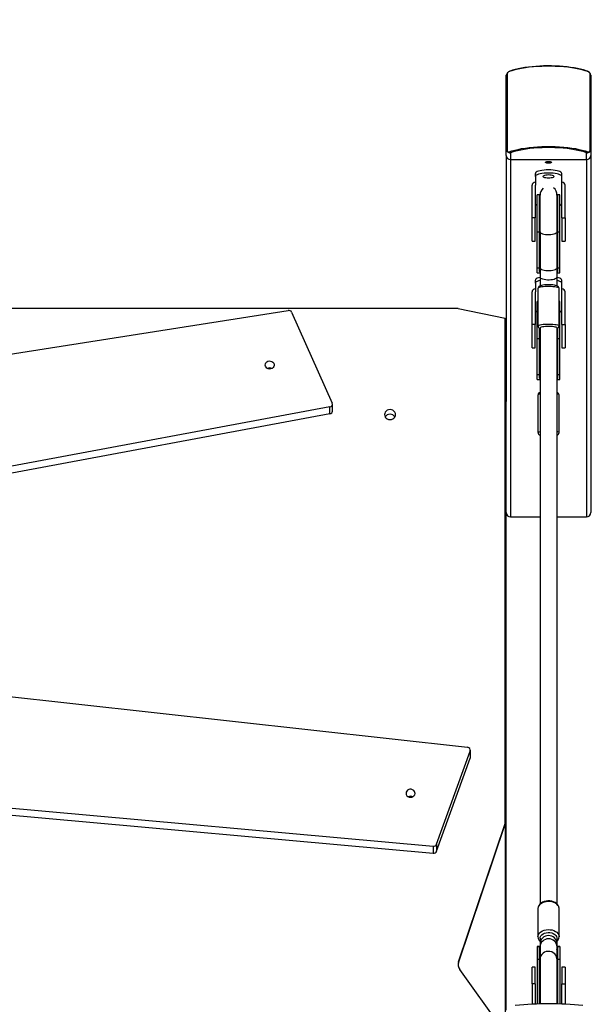
# Model space of a CAD drawing. Units: millimetres. Extents: x -53 to 1979, y 90 to 1305.
# Drawn here: x 767 to 821, y 803 to 896 of the extents above; entities that cross this region are included whole.
import ezdxf

# ---------------------------------------------------------------- set-up
doc = ezdxf.new("R2010")
doc.units = ezdxf.units.MM
doc.header["$LTSCALE"] = 50
doc.header["$PDSIZE"] = -1
doc.layers.add('strefa', color=1, linetype='Continuous')
doc.dimstyles.new('ISO-25', dxfattribs={"dimtxt": 1.5, "dimasz": 1, "dimexe": 0.7, "dimexo": 0.3, "dimgap": 0.3, "dimtad": 1, "dimdec": 0, "dimrnd": 1, "dimtxsty": 'Standard', "dimcen": 2.5, "dimadec": 0, "dimazin": 0, "dimtfac": 1, "dimtmove": 0, "dimatfit": 3, "dimfxl": 1, "dimarcsym": 0})

# ---------------------------------------------------------------- blocks, each defined once
blk = doc.blocks.new('0330')
at = {"color": 7, "linetype": 'Continuous', "lineweight": 25}
for p, q in [((10104.55, 11283.8), (10104.55, 11353.34)), ((10105.24, 11354.76), (10105.24, 11282.82)), ((10183.86, 11282.82), (10183.86, 11354.76)), ((10184.55, 11353.34), (10184.55, 11283.8)), ((10104.55, 11277.33), (10104.55, 11283.8)), ((10104.55, 11277.33), (10104.55, 11044.65)), ((10108.55, 11279.93), (10108.55, 11273.47)), ((10180.55, 11273.47), (10180.55, 11279.93)), ((10184.55, 11283.8), (10184.55, 11277.33)), ((10184.55, 11277.33), (10184.55, 10939.38)), ((10108.55, 11273.47), (10180.55, 11273.47)), ((10108.55, 11273.47), (10108.55, 10935.24)), ((10180.55, 11273.47), (10180.55, 10935.24)), ((10132.05, 11257.55), (10132.05, 11260.45)), ((10132.05, 11257.55), (10132.05, 11249.14)), ((10157.05, 11257.55), (10157.05, 11260.45)), ((10157.05, 11249.14), (10157.05, 11257.55)), ((10128.95, 11218.23), (10128.95, 11249.14)), ((10131.95, 11252.04), (10132.05, 11252.04)), ((10131.95, 11249.14), (10132.05, 11249.14)), ((10131.95, 11249.14), (10131.95, 11218.23)), ((10157.15, 11252.04), (10157.05, 11252.04)), ((10157.15, 11249.14), (10157.05, 11249.14)), ((10157.15, 11218.23), (10157.15, 11249.14)), ((10160.15, 11218.23), (10160.15, 11249.14)), ((10131.95, 11240.08), (10132.05, 11240.08)), ((10132.05, 11231.67), (10132.05, 11240.08)), ((10136.05, 11240.2), (10133.8, 11240.2)), ((10133.8, 11205.12), (10133.8, 11240.2)), ((10136.05, 11205.12), (10136.05, 11240.2)), ((10136.55, 11205.12), (10136.55, 11240.19)), ((10152.55, 11205.12), (10152.55, 11240.19)), ((10155.3, 11240.2), (10153.05, 11240.2)), ((10153.05, 11240.2), (10153.05, 11205.12)), ((10155.3, 11205.12), (10155.3, 11240.2)), ((10157.05, 11231.67), (10157.05, 11240.08)), ((10157.15, 11240.08), (10157.05, 11240.08)), ((10131.95, 11218.23), (10128.95, 11218.23)), ((10128.95, 11196.2), (10128.95, 11218.23)), ((10131.95, 11196.2), (10131.95, 11218.23)), ((10157.15, 11218.23), (10157.15, 11196.2)), ((10157.15, 11218.23), (10160.15, 11218.23)), ((10160.15, 11218.23), (10160.15, 11196.2)), ((10133.8, 11205.12), (10136.05, 11205.12)), ((10133.8, 11171), (10133.8, 11205.12)), ((10136.05, 11171), (10136.05, 11205.12)), ((10136.55, 11205.12), (10136.55, 11171)), ((10152.55, 11171), (10152.55, 11205.12)), ((10153.05, 11205.12), (10153.05, 11171)), ((10153.05, 11205.12), (10155.3, 11205.12)), ((10155.3, 11171), (10155.3, 11205.12)), ((10128.95, 11196.2), (10131.95, 11196.2)), ((10157.15, 11196.2), (10160.15, 11196.2)), ((10133.8, 11171), (10136.05, 11171)), ((10133.8, 11166.26), (10133.8, 11171)), ((10133.8, 11166.26), (10136.54, 11166.26)), ((10136.55, 11171), (10136.55, 11162.35)), ((10152.55, 11162.35), (10152.55, 11171)), ((10152.55, 11166.26), (10155.3, 11166.26)), ((10153.05, 11171), (10155.3, 11171)), ((10155.3, 11166.26), (10155.3, 11171)), ((10132.05, 11156.61), (10132.05, 11159.51)), ((10132.05, 11156.61), (10132.05, 11148.2)), ((10136.55, 11162.35), (10136.55, 11154.08)), ((10152.55, 11154.1), (10152.55, 11162.35)), ((10157.05, 11156.61), (10157.05, 11159.51)), ((10157.05, 11148.2), (10157.05, 11156.61)), ((10128.95, 11117.29), (10128.95, 11148.2)), ((10131.95, 11151.1), (10132.05, 11151.1)), ((10131.95, 11148.2), (10132.05, 11148.2)), ((10131.95, 11148.2), (10131.95, 11117.29)), ((10134.55, 11151.67), (10134.55, 11116.16)), ((10154.55, 11116.16), (10154.55, 11151.67)), ((10157.15, 11151.1), (10157.05, 11151.1)), ((10157.15, 11148.2), (10157.05, 11148.2)), ((10157.15, 11117.29), (10157.15, 11148.2)), ((10160.15, 11117.29), (10160.15, 11148.2)), ((10131.95, 11139.14), (10132.05, 11139.14)), ((10132.05, 11130.73), (10132.05, 11139.14)), ((10134.55, 11139.26), (10133.8, 11139.26)), ((10133.8, 11104.18), (10133.8, 11139.26)), ((10155.3, 11139.26), (10154.55, 11139.26)), ((10155.3, 11104.18), (10155.3, 11139.26)), ((10157.05, 11130.73), (10157.05, 11139.14)), ((10157.15, 11139.14), (10157.05, 11139.14)), ((9356.48, 11045.25), (9898.16, 11130.72)), ((10059.13, 11132.44), (9610.54, 11132.44)), ((9901.46, 11129.07), (9939.87, 11043.03)), ((10059.13, 11132.44), (10103.55, 11123.4)), ((10103.55, 10645.3), (10103.55, 11123.4)), ((10131.95, 11117.29), (10128.95, 11117.29)), ((10128.95, 11095.26), (10128.95, 11117.29)), ((10131.95, 11095.26), (10131.95, 11117.29)), ((10157.15, 11117.29), (10157.15, 11095.26)), ((10157.15, 11117.29), (10160.15, 11117.29)), ((10160.15, 11117.29), (10160.15, 11095.26)), ((10136.05, 11104.18), (10136.05, 11113.98)), ((10136.55, 11114.15), (10136.55, 10569.01)), ((10152.55, 10569), (10152.55, 11114.19)), ((10153.05, 11113.98), (10153.05, 11104.18)), ((10133.8, 11104.18), (10136.05, 11104.18)), ((10133.8, 11070.06), (10133.8, 11104.18)), ((10136.05, 11070.06), (10136.05, 11104.18)), ((10153.05, 11104.18), (10153.05, 11070.06)), ((10153.05, 11104.18), (10155.3, 11104.18)), ((10155.3, 11070.06), (10155.3, 11104.18)), ((10128.95, 11095.26), (10131.95, 11095.26)), ((10157.15, 11095.26), (10160.15, 11095.26)), ((10133.8, 11070.06), (10136.05, 11070.06)), ((10133.8, 11065.32), (10133.8, 11070.06)), ((10133.8, 11065.32), (10136.54, 11065.32)), ((10152.55, 11065.32), (10155.3, 11065.32)), ((10153.05, 11070.06), (10155.3, 11070.06)), ((10155.3, 11065.32), (10155.3, 11070.06)), ((10104.55, 10468.39), (10104.55, 11044.65)), ((10134.55, 11050.73), (10134.55, 11015.22)), ((10154.55, 11015.22), (10154.55, 11050.73)), ((9937.69, 11039.4), (9402.4, 10939.6)), ((9937.69, 11032.77), (9937.69, 11039.4)), ((9940.08, 11035.4), (9940.08, 11042.03)), ((9937.69, 11032.77), (9402.4, 10932.97)), ((10108.55, 10935.24), (10136.55, 10935.24)), ((10152.55, 10935.24), (10180.55, 10935.24)), ((10136.55, 10823.81), (10136.55, 10569.01)), ((10152.55, 10635.69), (10152.55, 10814.37)), ((10067.92, 10717.23), (9301.88, 10801.79)), ((10038.61, 10625.55), (10070.4, 10713.73)), ((10038.61, 10618.92), (10070.4, 10707.1)), ((10070.4, 10713.73), (10070.4, 10707.1)), ((10070.55, 10707.93), (10070.55, 10714.56)), ((9264.12, 10693.58), (10035.45, 10623.7)), ((9264.12, 10686.95), (10035.45, 10617.07)), ((10059.44, 10514.3), (10103.55, 10645.3)), ((10059.44, 10513.42), (10103.55, 10644.41)), ((10103.55, 10645.3), (10103.55, 10644.41)), ((10103.55, 10644.41), (10103.55, 10447.19)), ((10035.45, 10623.7), (10035.45, 10617.07)), ((10038.61, 10625.55), (10038.61, 10618.92)), ((10152.55, 10569), (10152.55, 10617.97)), ((10134.55, 10564.57), (10134.55, 10537.99)), ((10154.55, 10537.99), (10154.55, 10564.57)), ((10136.55, 10536.51), (10136.55, 10531.44)), ((10136.55, 10531.44), (10136.55, 10528.43)), ((10152.55, 10531.44), (10152.55, 10536.51)), ((10152.55, 10528.43), (10152.55, 10531.44)), ((10136.06, 10528.82), (10133.8, 10528.82)), ((10133.8, 10528.82), (10133.8, 10528.43)), ((10136.05, 10528.43), (10133.8, 10528.43)), ((10133.8, 10528.43), (10133.8, 10516.58)), ((10136.05, 10516.58), (10136.05, 10528.43)), ((10136.55, 10528.43), (10136.55, 10516.58)), ((10152.55, 10516.58), (10152.55, 10528.43)), ((10155.3, 10528.82), (10153.03, 10528.82)), ((10153.05, 10528.43), (10153.05, 10516.58)), ((10155.3, 10528.43), (10153.05, 10528.43)), ((10155.3, 10528.82), (10155.3, 10528.43)), ((10155.3, 10528.43), (10155.3, 10516.58)), ((10059.44, 10514.3), (10059.44, 10513.42)), ((10136.05, 10516.58), (10133.8, 10516.58)), ((10133.8, 10516.58), (10133.8, 10474.31)), ((10136.05, 10474.37), (10136.05, 10516.58)), ((10136.55, 10516.58), (10136.55, 10474.36)), ((10152.55, 10474.36), (10152.55, 10516.58)), ((10153.05, 10516.58), (10153.05, 10474.37)), ((10155.3, 10516.58), (10153.05, 10516.58)), ((10155.3, 10516.58), (10155.3, 10474.31)), ((10103.55, 10447.19), (10060.61, 10506.84)), ((10131.95, 10509.05), (10128.95, 10509.05)), ((10128.95, 10493.5), (10128.95, 10509.05)), ((10131.95, 10493.5), (10131.95, 10509.05)), ((10160.15, 10509.05), (10157.15, 10509.05)), ((10157.15, 10509.05), (10157.15, 10493.5)), ((10160.15, 10509.05), (10160.15, 10493.5)), ((10131.95, 10493.5), (10128.95, 10493.5)), ((10128.95, 10493.5), (10128.95, 10474.14)), ((10131.95, 10493.5), (10131.95, 10474.25)), ((10157.15, 10474.25), (10157.15, 10493.5)), ((10157.15, 10493.5), (10160.15, 10493.5)), ((10160.15, 10493.5), (10160.15, 10474.14))]:
    blk.add_line(p, q, dxfattribs=at)
at = {"color": 7, "linetype": 'Continuous', "lineweight": 25, "flags": 128}
for points in [[(10181.79, 11356.76), (10179.26, 11357.62), (10176.44, 11358.41), (10173.36, 11359.13), (10170.03, 11359.78), (10166.48, 11360.34), (10162.75, 11360.82), (10158.87, 11361.21), (10154.86, 11361.5), (10150.77, 11361.7), (10146.63, 11361.79), (10142.47, 11361.79), (10138.32, 11361.7), (10134.23, 11361.5), (10130.23, 11361.21), (10126.35, 11360.82), (10122.62, 11360.34), (10119.07, 11359.78), (10115.74, 11359.13), (10112.65, 11358.41), (10109.83, 11357.62), (10107.31, 11356.76)], [(10181.25, 11357.15), (10180.04, 11357.58), (10177.52, 11358.36), (10174.78, 11359.08), (10171.85, 11359.72), (10168.73, 11360.29), (10165.45, 11360.79), (10162.04, 11361.22), (10158.5, 11361.57), (10154.88, 11361.83), (10151.18, 11362.02), (10147.44, 11362.13), (10143.67, 11362.15), (10139.92, 11362.09), (10136.19, 11361.94), (10132.53, 11361.72), (10128.95, 11361.42), (10125.47, 11361.03), (10122.12, 11360.57), (10118.93, 11360.04), (10115.91, 11359.44), (10113.07, 11358.77), (10110.45, 11358.03), (10108.16, 11357.26), (10107.85, 11357.15)], [(10107.31, 11280.82), (10109.83, 11281.68), (10112.65, 11282.47), (10115.74, 11283.19), (10119.07, 11283.84), (10122.62, 11284.4), (10126.35, 11284.88), (10130.23, 11285.26), (10134.23, 11285.56), (10138.32, 11285.75), (10142.47, 11285.85), (10146.63, 11285.85), (10150.77, 11285.75), (10154.86, 11285.56), (10158.87, 11285.26), (10162.75, 11284.88), (10166.48, 11284.4), (10170.03, 11283.84), (10173.36, 11283.19), (10176.44, 11282.47), (10179.26, 11281.68), (10181.79, 11280.82)], [(10180.55, 11279.93), (10178.11, 11280.76), (10175.38, 11281.52), (10172.4, 11282.22), (10169.18, 11282.85), (10165.75, 11283.39), (10162.14, 11283.85), (10158.39, 11284.23), (10154.52, 11284.51), (10150.56, 11284.7), (10146.56, 11284.8), (10142.54, 11284.8), (10138.53, 11284.7), (10134.58, 11284.51), (10130.71, 11284.23), (10126.95, 11283.85), (10123.35, 11283.39), (10119.92, 11282.85), (10116.7, 11282.22), (10113.71, 11281.52), (10110.99, 11280.76), (10108.55, 11279.93)], [(10105.24, 11282.82), (10105.34, 11281.98), (10105.47, 11281.63), (10105.67, 11281.28), (10105.87, 11281.05), (10106.1, 11280.88), (10106.41, 11280.75), (10106.88, 11280.72), (10107.31, 11280.82)], [(10181.79, 11280.82), (10182.44, 11280.72), (10182.74, 11280.77), (10183.05, 11280.92), (10183.28, 11281.1), (10183.47, 11281.34), (10183.65, 11281.69), (10183.81, 11282.27), (10183.86, 11282.82)], [(10141.55, 11270.88), (10141.73, 11271.14), (10142.25, 11271.38), (10143.05, 11271.55), (10144.03, 11271.64), (10145.07, 11271.64), (10146.05, 11271.55), (10146.85, 11271.38), (10147.37, 11271.14), (10147.55, 11270.88), (10147.37, 11270.61), (10146.85, 11270.38), (10146.05, 11270.21), (10145.07, 11270.11), (10144.03, 11270.11), (10143.05, 11270.21), (10142.25, 11270.38), (10141.73, 11270.61), (10141.55, 11270.88)], [(10157.05, 11260.45), (10156.86, 11261.01), (10156.29, 11261.56), (10155.37, 11262.07), (10154.12, 11262.53), (10152.58, 11262.93), (10150.8, 11263.25), (10148.82, 11263.49), (10146.72, 11263.64), (10144.55, 11263.69), (10142.38, 11263.64), (10140.27, 11263.49), (10138.3, 11263.25), (10136.51, 11262.93), (10134.97, 11262.53), (10133.72, 11262.07), (10132.8, 11261.56), (10132.24, 11261.01), (10132.05, 11260.45)], [(10157.05, 11257.55), (10156.86, 11258.11), (10156.29, 11258.66), (10155.37, 11259.17), (10154.12, 11259.63), (10152.58, 11260.03), (10150.8, 11260.35), (10148.82, 11260.59), (10146.72, 11260.74), (10144.55, 11260.79), (10142.38, 11260.74), (10140.27, 11260.59), (10138.3, 11260.35), (10136.51, 11260.03), (10134.97, 11259.63), (10133.72, 11259.17), (10132.8, 11258.66), (10132.24, 11258.11), (10132.05, 11257.55)], [(10139.3, 11257.55), (10139.48, 11257.2), (10140, 11256.87), (10140.84, 11256.59), (10141.92, 11256.38), (10143.19, 11256.24), (10144.55, 11256.19), (10145.91, 11256.24), (10147.17, 11256.38), (10148.26, 11256.59), (10149.09, 11256.87), (10149.62, 11257.2), (10149.8, 11257.55), (10149.62, 11257.9), (10149.09, 11258.23), (10148.26, 11258.51), (10147.17, 11258.73), (10145.91, 11258.87), (10144.55, 11258.91), (10143.19, 11258.87), (10141.92, 11258.73), (10140.84, 11258.51), (10140, 11258.23), (10139.48, 11257.9), (10139.3, 11257.55)], [(10136.54, 11237.35), (10136.23, 11238.44), (10136.05, 11240.2)], [(10153.05, 11240.2), (10152.86, 11238.44), (10152.67, 11237.71)], [(10136.05, 11205.12), (10136.23, 11205.69), (10136.42, 11205.93)], [(10136.55, 11205.12), (10136.59, 11204.84), (10136.97, 11204.29), (10137.69, 11203.79), (10138.74, 11203.34), (10140.06, 11202.98), (10141.59, 11202.71), (10143.25, 11202.56), (10144.98, 11202.53), (10146.69, 11202.62), (10148.3, 11202.83), (10149.73, 11203.15), (10150.92, 11203.55), (10151.81, 11204.03), (10152.36, 11204.56), (10152.55, 11205.12)], [(10152.56, 11206.04), (10152.86, 11205.69), (10153.05, 11205.12)], [(10136.55, 11166.7), (10136.32, 11166.93), (10136.1, 11168.01), (10136.05, 11169.66), (10136.05, 11171)], [(10136.55, 11171), (10136.7, 11170.49), (10137.2, 11169.97), (10138.03, 11169.49), (10139.15, 11169.08), (10140.51, 11168.76), (10142.05, 11168.54), (10143.7, 11168.42), (10145.39, 11168.42), (10147.04, 11168.54), (10148.58, 11168.76), (10149.94, 11169.08), (10151.06, 11169.49), (10151.89, 11169.97), (10152.39, 11170.49), (10152.55, 11171)], [(10153.05, 11171), (10153.04, 11168.94), (10152.91, 11167.37), (10152.55, 11166.69)], [(10136.55, 11161.99), (10136.51, 11161.99), (10134.97, 11161.59), (10133.72, 11161.13), (10132.8, 11160.62), (10132.24, 11160.07), (10132.05, 11159.51)], [(10136.55, 11159.1), (10136.51, 11159.09), (10134.97, 11158.69), (10133.72, 11158.23), (10132.8, 11157.72), (10132.24, 11157.17), (10132.05, 11156.61)], [(10144.27, 11154.98), (10143.74, 11154.98), (10142.12, 11154.93), (10140.57, 11154.82), (10139.15, 11154.66), (10137.89, 11154.45), (10136.78, 11154.16), (10135.9, 11153.79), (10135.32, 11153.38), (10134.89, 11152.85), (10134.6, 11152.15), (10134.58, 11151.68)], [(10136.55, 11162.35), (10136.65, 11161.94), (10137.09, 11161.41), (10137.88, 11160.92), (10138.96, 11160.5), (10140.3, 11160.16), (10141.83, 11159.92), (10143.48, 11159.78), (10145.18, 11159.77), (10146.85, 11159.87), (10148.42, 11160.09), (10149.81, 11160.4), (10150.97, 11160.81), (10151.83, 11161.28), (10152.37, 11161.8), (10152.55, 11162.35)], [(10154.55, 11151.67), (10154.39, 11152.49), (10154.05, 11153.08), (10153.62, 11153.51), (10153.12, 11153.83), (10152.44, 11154.12), (10151.27, 11154.44), (10150.06, 11154.65), (10148.6, 11154.82), (10147.03, 11154.93), (10145.4, 11154.98), (10144.27, 11154.98)], [(10157.05, 11159.51), (10156.86, 11160.07), (10156.29, 11160.62), (10155.37, 11161.13), (10154.12, 11161.59), (10152.58, 11161.99), (10152.55, 11161.99)], [(10157.05, 11156.61), (10156.86, 11157.17), (10156.29, 11157.72), (10155.37, 11158.23), (10154.12, 11158.69), (10152.58, 11159.09), (10152.55, 11159.1)], [(10154.55, 11151.67), (10154.37, 11151.98), (10153.83, 11152.28), (10152.96, 11152.56), (10151.79, 11152.81), (10150.35, 11153.01), (10148.7, 11153.17), (10146.91, 11153.27), (10145.02, 11153.32), (10143.12, 11153.3), (10141.28, 11153.23), (10139.55, 11153.1), (10138, 11152.92), (10136.69, 11152.69), (10135.66, 11152.42), (10134.95, 11152.13), (10134.59, 11151.83), (10134.55, 11151.67)], [(10134.55, 11116.16), (10134.59, 11116.32), (10134.95, 11116.63), (10135.66, 11116.92), (10136.69, 11117.18), (10138, 11117.41), (10139.55, 11117.59), (10141.28, 11117.72), (10143.12, 11117.8), (10145.02, 11117.81), (10146.91, 11117.77), (10148.7, 11117.66), (10150.35, 11117.51), (10151.79, 11117.3), (10152.96, 11117.06), (10153.83, 11116.78), (10154.37, 11116.47), (10154.55, 11116.16)], [(10152.55, 11114.19), (10152.36, 11114.47), (10151.81, 11114.74), (10150.92, 11114.99), (10149.73, 11115.2), (10148.3, 11115.36), (10146.69, 11115.46), (10144.98, 11115.51), (10143.25, 11115.49), (10141.59, 11115.42), (10140.06, 11115.28), (10138.74, 11115.1), (10137.69, 11114.87), (10136.97, 11114.61), (10136.59, 11114.33), (10136.55, 11114.2)], [(10136.05, 11104.18), (10136.23, 11104.75), (10136.42, 11104.99)], [(10152.56, 11105.1), (10152.86, 11104.75), (10153.05, 11104.18)], [(9884.87, 11079.76), (9884.9, 11078.62), (9884.56, 11077.53), (9883.87, 11076.58), (9882.9, 11075.85), (9881.73, 11075.4), (9880.47, 11075.29), (9879.23, 11075.52), (9878.11, 11076.06), (9877.23, 11076.88), (9876.65, 11077.89), (9876.43, 11079.01), (9876.59, 11080.13), (9877.11, 11081.17), (9877.95, 11082.02), (9879.03, 11082.61), (9880.26, 11082.89), (9881.53, 11082.84), (9882.72, 11082.45), (9883.73, 11081.76), (9884.46, 11080.84), (9884.87, 11079.76)], [(10136.55, 11065.76), (10136.32, 11065.99), (10136.1, 11067.07), (10136.05, 11068.72), (10136.05, 11070.06)], [(10153.05, 11070.06), (10153.04, 11068), (10152.91, 11066.43), (10152.55, 11065.74)], [(10136.44, 11051.69), (10135.66, 11051.48), (10134.95, 11051.19), (10134.59, 11050.88), (10134.55, 11050.73)], [(10154.55, 11050.73), (10154.37, 11051.04), (10153.83, 11051.34), (10152.96, 11051.62), (10152.68, 11051.69)], [(9989.3, 11032.1), (9989.48, 11030.89), (9990, 11029.75), (9990.84, 11028.77), (9991.92, 11028.03), (9993.19, 11027.56), (9994.55, 11027.39), (9995.91, 11027.56), (9997.17, 11028.03), (9998.26, 11028.77), (9999.09, 11029.75), (9999.62, 11030.89), (9999.8, 11032.1), (9999.62, 11033.32), (9999.09, 11034.46), (9998.26, 11035.43), (9997.17, 11036.18), (9995.91, 11036.65), (9994.55, 11036.81), (9993.19, 11036.65), (9991.92, 11036.18), (9990.84, 11035.43), (9990, 11034.46), (9989.48, 11033.32), (9989.3, 11032.1)], [(10134.55, 11015.22), (10134.59, 11015.38), (10134.95, 11015.69), (10135.66, 11015.98), (10136.51, 11016.2)], [(10152.59, 11016.2), (10152.96, 11016.11), (10153.83, 11015.83), (10154.37, 11015.53), (10154.55, 11015.22)], [(10070.4, 10707.1), (10070.54, 10707.68), (10070.55, 10707.93)], [(10018.18, 10673.39), (10018.12, 10674.52), (10017.69, 10675.59), (10016.93, 10676.5), (10015.9, 10677.16), (10014.7, 10677.52), (10013.43, 10677.55), (10012.21, 10677.24), (10011.15, 10676.63), (10010.33, 10675.76), (10009.84, 10674.71), (10009.71, 10673.58), (10009.96, 10672.47), (10010.56, 10671.47), (10011.47, 10670.68), (10012.6, 10670.16), (10013.85, 10669.96), (10015.1, 10670.1), (10016.26, 10670.56), (10017.21, 10671.32), (10017.87, 10672.28), (10018.18, 10673.39)], [(10154.51, 10564.36), (10154.54, 10564.85), (10154.32, 10566.16), (10153.8, 10567.4), (10153.01, 10568.54), (10151.96, 10569.57), (10150.67, 10570.44), (10149.17, 10571.14), (10147.52, 10571.64), (10145.77, 10571.91), (10143.99, 10571.95), (10142.22, 10571.76), (10140.51, 10571.35), (10138.92, 10570.71), (10137.5, 10569.85), (10136.3, 10568.79), (10135.39, 10567.57), (10134.8, 10566.24), (10134.56, 10564.99), (10134.55, 10564.57)], [(10154.55, 10564.57), (10154.5, 10565.21), (10154.14, 10566.47), (10153.44, 10567.66), (10152.41, 10568.74), (10151.1, 10569.66), (10149.55, 10570.41), (10147.82, 10570.94), (10145.97, 10571.24), (10144.07, 10571.3), (10142.19, 10571.12), (10140.39, 10570.7), (10138.75, 10570.06), (10137.31, 10569.22), (10136.14, 10568.21), (10135.26, 10567.07), (10134.73, 10565.84), (10134.55, 10564.57), (10134.55, 10564.57)], [(10134.55, 10537.99), (10134.73, 10539.26), (10135.26, 10540.49), (10136.14, 10541.63), (10137.31, 10542.64), (10138.75, 10543.48), (10140.39, 10544.12), (10142.19, 10544.54), (10144.07, 10544.72), (10145.97, 10544.66), (10147.82, 10544.36), (10149.55, 10543.83), (10151.1, 10543.08), (10152.41, 10542.16), (10153.44, 10541.08), (10154.14, 10539.89), (10154.5, 10538.63), (10154.55, 10537.96)], [(10136.55, 10536.51), (10136.73, 10537.67), (10137.29, 10538.78), (10138.18, 10539.78), (10139.37, 10540.62), (10140.8, 10541.28), (10142.41, 10541.71), (10144.11, 10541.9), (10145.84, 10541.84), (10147.51, 10541.52), (10149.04, 10540.98), (10150.36, 10540.22), (10151.4, 10539.29), (10152.13, 10538.23), (10152.5, 10537.09), (10152.55, 10536.51)], [(10136.05, 10528.43), (10136.06, 10528.82), (10136.18, 10528.43), (10136.55, 10527.62)], [(10152.55, 10516.57), (10152.5, 10517.39), (10152.13, 10518.99), (10151.4, 10520.47), (10150.36, 10521.77), (10149.04, 10522.83), (10147.51, 10523.6), (10145.84, 10524.03), (10144.11, 10524.12), (10142.41, 10523.86), (10140.8, 10523.25), (10139.37, 10522.34), (10138.18, 10521.15), (10137.29, 10519.75), (10136.73, 10518.2), (10136.55, 10516.58), (10136.55, 10516.58)], [(10152.55, 10527.63), (10152.78, 10528.07), (10153, 10528.7)], [(10153.03, 10528.74), (10153.05, 10528.77), (10153.05, 10528.43)], [(10136.54, 10513.88), (10136.23, 10514.91), (10136.05, 10516.58)], [(10153.05, 10516.58), (10152.86, 10514.91), (10152.67, 10514.22)]]:
    blk.add_lwpolyline(points, dxfattribs=at)
at = {"color": 7, "linetype": 'Continuous', "lineweight": 25}
for centre, radius, start, end in [((10106.39, 11353.33), 1.84, 128.70009, 179.56154), ((10109.06, 11352.79), 4.51, 105.58594, 172.96733), ((10108.05, 11353.92), 2.93, 104.64161, 163.37036), ((10108.31, 11355.92), 1.31, 110.68715, 140.04965), ((10180.78, 11355.92), 1.31, 39.95035, 69.31285), ((10180.04, 11352.77), 4.52, 8.35787, 74.39361), ((10181.02, 11353.89), 2.97, 17.02582, 74.96221), ((10182.71, 11353.33), 1.84, 0.43846, 51.29991), ((10108.02, 11283.39), 3.5, 173.34126, 278.63893), ((10105.72, 11283.89), 1.18, 184.82712, 245.64761), ((10108.48, 11277.4), 3.93, 181.00429, 270.97943), ((10108.97, 11281.83), 1.94, 211.26192, 257.51087), ((10181.06, 11283.4), 3.51, 261.56024, 6.45274), ((10180.13, 11281.83), 1.94, 282.46281, 328.74356), ((10180.61, 11277.4), 3.93, 269.02072, 358.98873), ((10183.37, 11283.89), 1.18, 294.35239, 355.17288), ((10131.9, 11249.09), 2.95, 89.02189, 178.98646), ((10157.2, 11249.09), 2.95, 0.99516, 90.98739), ((10144.73, 11240.02), 8.18, 129.41544, 181.3263), ((10144.76, 11240.29), 7.8, 356.62053, 55.44216), ((10134.58, 11232.6), 2.7, 200.17252, 253.16852), ((10154.52, 11232.6), 2.7, 286.84057, 339.81839), ((10137.34, 11170.9), 1.3, 127.77724, 175.67907), ((10151.75, 11170.9), 1.3, 4.369, 52.17469), ((10131.9, 11148.15), 2.95, 89.02189, 178.98646), ((10157.2, 11148.15), 2.95, 0.99516, 90.98739), ((9898.71, 11127.71), 3.07, 26.45552, 100.48053), ((10134.58, 11131.66), 2.7, 200.17252, 253.16852), ((10154.52, 11131.66), 2.7, 286.84057, 339.81839), ((10137.05, 11116.18), 2.47, 180.45725, 258.19966), ((10151.91, 11116.32), 2.65, 284.03695, 356.66108), ((10103.04, 11106.03), 1.53, 10.44285, 70.62107), ((9880.68, 11071.64), 4.64, 63.14661, 116.85339), ((10137.34, 11069.96), 1.3, 127.78528, 175.67103), ((10151.75, 11069.96), 1.3, 4.37711, 52.16658), ((10137.04, 11050.72), 2.46, 101.51112, 179.49256), ((10151.87, 11050.53), 2.69, 4.1178, 75.3346), ((9937.38, 11042.05), 2.67, 276.67954, 21.53122), ((9937.3, 11035.53), 2.79, 278.17448, 357.41662), ((9994.55, 11026.95), 5.49, 32.3761, 147.6239), ((10137.05, 11015.24), 2.47, 180.4568, 258.20012), ((10151.91, 11015.38), 2.65, 284.03713, 356.65534), ((10067.8, 10714.52), 2.72, 343.18548, 87.65094), ((10013.95, 10666.3), 4.65, 63.18318, 116.81682), ((10013.95, 10666.29), 4.66, 63.2644, 116.7356), ((10035.82, 10626.69), 3.02, 263.06486, 337.67384), ((10035.82, 10620.06), 3.02, 263.0727, 337.67244), ((10140.52, 10537.97), 5.97, 179.8686, 228.33158), ((10144.55, 10531.08), 8.01, 2.51982, 177.48018), ((10144.55, 10528.08), 8.01, 2.52551, 177.47449), ((10148.74, 10537.91), 5.77, 311.20448, 0.41128), ((10143.67, 10528.44), 7.62, 180.01893, 200.87601), ((10145.41, 10528.44), 7.64, 339.14539, 359.95967), ((10067.22, 10511.7), 8.2, 161.52838, 216.32545), ((10067.13, 10510.82), 8.11, 161.3261, 176.84398), ((10144.47, 10155.69), 318.83, 84.15586, 95.6512)]:
    blk.add_arc(centre, radius, start, end, dxfattribs=at)
for centre, start_param, end_param in [((10108.55, 10939.38), 4.712389, 6.283185), ((10180.55, 10939.38), 0, 1.570796)]:
    blk.add_ellipse(centre, major_axis=(0, -4.14), ratio=0.965926, start_param=start_param, end_param=end_param, dxfattribs=at)
blk = doc.blocks.new('*D5')
at = {"layer": 'Defpoints', "color": 0}
for p in [(1777.706, 1280.238), (1777.706, 749.872), (-53.047, 560.184)]:
    blk.add_point(p, dxfattribs=at)
at = {"layer": 'strefa', "color": 0, "lineweight": -2}
for p, q in [((-53.047, 585.184), (-53.047, 1305.238)), ((1777.706, 774.872), (1777.706, 1305.238)), ((-28.047, 1280.238), (792.329, 1280.238)), ((1752.706, 1280.238), (932.329, 1280.238))]:
    blk.add_line(p, q, dxfattribs=at)
at = {"layer": 'strefa', "color": 0}
for points in [[(-28.047, 1284.405), (-28.047, 1276.071), (-53.047, 1280.238)], [(1752.706, 1276.071), (1752.706, 1284.405), (1777.706, 1280.238)]]:
    blk.add_solid(points, dxfattribs=at)
at = {"layer": 'strefa', "color": 0, "insert": (862.329, 1280.238), "char_height": 30, "attachment_point": 5}
blk.add_mtext('1831', dxfattribs=at)
blk = doc.blocks.new('*D6')
at = {"layer": 'Defpoints', "color": 0}
for p in [(768.202, 1041.875), (770.874, 90.193), (1953.889, 90.193)]:
    blk.add_point(p, dxfattribs=at)
at = {"layer": 'strefa', "color": 0, "lineweight": -2}
for p, q in [((793.202, 1041.875), (1978.889, 1041.875)), ((1953.889, 1016.875), (1953.889, 631.034)), ((1953.889, 115.193), (1953.889, 501.034)), ((795.874, 90.193), (1978.889, 90.193))]:
    blk.add_line(p, q, dxfattribs=at)
at = {"layer": 'strefa', "color": 0}
for points in [[(1958.055, 1016.875), (1949.722, 1016.875), (1953.889, 1041.875)], [(1949.722, 115.193), (1958.055, 115.193), (1953.889, 90.193)]]:
    blk.add_solid(points, dxfattribs=at)
at = {"layer": 'strefa', "color": 0, "insert": (1953.889, 566.034), "char_height": 30, "attachment_point": 5, "rotation": 90}
blk.add_mtext('952', dxfattribs=at)
blk = doc.blocks.new('*D7')
at = {"layer": 'Defpoints', "color": 0}
for p in [(1588.556, 1172.386), (1588.556, 712.386), (96.936, 560.184)]:
    blk.add_point(p, dxfattribs=at)
at = {"layer": 'strefa', "color": 0, "lineweight": -2}
for p, q in [((96.936, 585.184), (96.936, 1197.386)), ((1588.556, 737.386), (1588.556, 1197.386)), ((121.936, 1172.386), (767.746, 1172.386)), ((1563.556, 1172.386), (917.746, 1172.386))]:
    blk.add_line(p, q, dxfattribs=at)
at = {"layer": 'strefa', "color": 0}
for points in [[(121.936, 1176.552), (121.936, 1168.219), (96.936, 1172.386)], [(1563.556, 1168.219), (1563.556, 1176.552), (1588.556, 1172.386)]]:
    blk.add_solid(points, dxfattribs=at)
at = {"layer": 'strefa', "color": 0, "insert": (842.746, 1172.386), "char_height": 30, "attachment_point": 5}
blk.add_mtext('1492', dxfattribs=at)
blk = doc.blocks.new('*D8')
at = {"layer": 'Defpoints', "color": 0}
for p in [(817.079, 891.581), (1865.646, 891.581), (772.053, 219.55)]:
    blk.add_point(p, dxfattribs=at)
at = {"layer": 'strefa', "color": 0, "lineweight": -2}
for p, q in [((842.079, 891.581), (1890.646, 891.581)), ((1865.646, 866.581), (1865.646, 620.566)), ((1865.646, 244.55), (1865.646, 490.566)), ((797.053, 219.55), (1890.646, 219.55))]:
    blk.add_line(p, q, dxfattribs=at)
at = {"layer": 'strefa', "color": 0}
for points in [[(1869.812, 866.581), (1861.479, 866.581), (1865.646, 891.581)], [(1861.479, 244.55), (1869.812, 244.55), (1865.646, 219.55)]]:
    blk.add_solid(points, dxfattribs=at)
at = {"layer": 'strefa', "color": 0, "insert": (1865.646, 555.566), "char_height": 30, "attachment_point": 5, "rotation": 90}
blk.add_mtext('672', dxfattribs=at)

msp = doc.modelspace()

# ---------------------------------------------------------------- block references
at = {"xscale": 0.1, "yscale": 0.1, "zscale": 0.1}
msp.add_blockref('0330', (-197.288, -244.634), dxfattribs=at)

# ---------------------------------------------------------------- dimensions: what is measured, and where the dimension line sits
at = {"layer": 'strefa'}
for base, p1, p2, picture, middle in [((1777.706, 1280.238), (-53.047, 560.184), (1777.706, 749.872), '*D5', (862.329, 1280.238)), ((1588.556, 1172.386), (96.936, 560.184), (1588.556, 712.386), '*D7', (842.746, 1172.386))]:
    dim = msp.add_linear_dim(base=base, p1=p1, p2=p2, dimstyle='ISO-25', override={"dimtxt": 30, "dimasz": 25, "dimexe": 25, "dimexo": 25, "dimgap": 25, "dimtad": 0, "dimrnd": 0, "dimzin": 1, "dimadec": 2, "dimtzin": 1}, dxfattribs=at)
    dim.commit()
    dim.dimension.update_dxf_attribs({"geometry": picture, "text_midpoint": middle})
for base, p1, p2, picture, middle in [((1953.889, 90.193), (768.202, 1041.875), (770.874, 90.193), '*D6', (1953.889, 566.034)), ((1865.646, 891.581), (772.053, 219.55), (817.079, 891.581), '*D8', (1865.646, 555.566))]:
    dim = msp.add_linear_dim(base=base, p1=p1, p2=p2, angle=90, dimstyle='ISO-25', override={"dimtxt": 30, "dimasz": 25, "dimexe": 25, "dimexo": 25, "dimgap": 25, "dimtad": 0, "dimrnd": 0, "dimzin": 1, "dimadec": 2, "dimtzin": 1}, dxfattribs=at)
    dim.commit()
    dim.dimension.update_dxf_attribs({"geometry": picture, "text_midpoint": middle})

doc.saveas('drawing.dxf')
